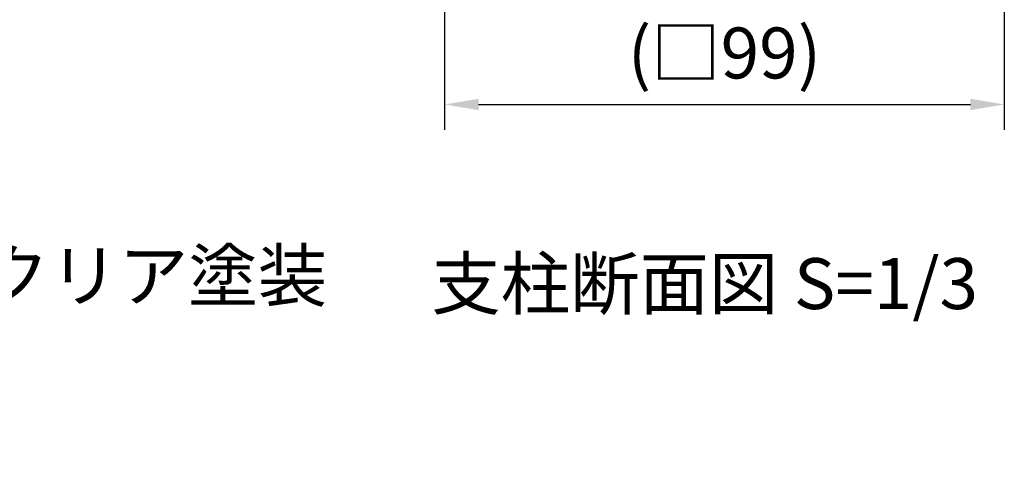
# Model space of a CAD drawing. Extents: x 0 to 8400, y 0 to 5940.
# Drawn here: x 3166 to 4327, y 1085 to 1625 of the extents above; entities that cross this region are included whole.
import ezdxf

# ---------------------------------------------------------------- set-up
doc = ezdxf.new("R2010")
doc.units = 0
doc.header["$LTSCALE"] = 6
doc.layers.get('DEFPOINTS').update_dxf_attribs({"linetype": 'CONTINUOUS'})
doc.layers.add('P_2DIM', color=6, linetype='CONTINUOUS')
doc.layers.add('P_3TEXT', color=60, linetype='CONTINUOUS')
doc.styles.add('BIGFONT', font='simplex.shx', dxfattribs={"bigfont": 'extfont2.shx'})
doc.dimstyles.new('DIMBIGFONT$0', dxfattribs={"dimscale": 20, "dimtxt": 3, "dimasz": 2, "dimexe": 1.5, "dimexo": 3, "dimgap": 0.75, "dimtad": 1, "dimdec": 1, "dimdsep": 46, "dimtxsty": 'BIGFONT', "dimsah": 1, "dimcen": 0, "dimclrt": 230, "dimadec": 1, "dimazin": 2, "dimtfac": 0.6, "dimtdec": 1, "dimtofl": 0, "dimtmove": 2, "dimatfit": 3, "dimfxl": 0, "dimtvp": 1, "dimtolj": 1, "dimarcsym": 0})

# ---------------------------------------------------------------- blocks, each defined once
blk = doc.blocks.new('*D21')
at = {"layer": 'DEFPOINTS', "color": 0}
for p in [(3667.3, 1937.9), (4327.3, 1937.9), (4327.3, 1524.9)]:
    blk.add_point(p, dxfattribs=at)
at = {"layer": 'P_2DIM', "color": 0, "lineweight": -2}
for p, q in [((3667.3, 1877.9), (3667.3, 1494.9)), ((4327.3, 1877.9), (4327.3, 1494.9)), ((3707.3, 1524.9), (4287.3, 1524.9))]:
    blk.add_line(p, q, dxfattribs=at)
at = {"layer": 'P_2DIM', "color": 0}
for points in [[(3707.3, 1531.6), (3707.3, 1518.2), (3667.3, 1524.9)], [(4287.3, 1531.6), (4287.3, 1518.2), (4327.3, 1524.9)]]:
    blk.add_solid(points, dxfattribs=at)
at = {"layer": 'P_2DIM', "color": 230, "insert": (3997.3, 1585.6), "char_height": 60, "attachment_point": 5, "style": 'BIGFONT'}
blk.add_mtext('\\A1;(□99)', dxfattribs=at)

msp = doc.modelspace()

# ---------------------------------------------------------------- texts
at = {"layer": 'P_3TEXT', "insert": (673.96, 1753.17), "char_height": 60, "width": 3704.82, "attachment_point": 1, "style": 'BIGFONT'}
msp.add_mtext('表示基板\u3000：t1.5 アルミ板、合成樹脂焼付塗装（ホワイト）\\Pフレーム\u3000：アルミ押出形材、合成樹脂焼付塗装（ライトグレー）\\P\u3000\u3000\u3000\u3000\u3000\u3000アルミ合金鋳物、合成樹脂焼付塗装（ライトグレー）\\Pジョイント：アルミ合金鋳物、合成樹脂焼付塗装（ダークグレー）\\P支柱\u3000\u3000\u3000：□75×t2.5アルミ押出形材\u3000アルマイト（シルバー）クリア塗装\\Pキャップ\u3000：ステンレス加工品 合成樹脂焼付塗装（ダークグレー）\\P支柱化粧\u3000：REKWOOD（チャコール）', dxfattribs=at)
at = {"layer": 'P_3TEXT', "insert": (3651.61, 1343.69), "char_height": 60, "attachment_point": 1, "style": 'BIGFONT'}
msp.add_mtext('支柱断面図 S=1/3', dxfattribs=at)

# ---------------------------------------------------------------- dimensions: what is measured, and where the dimension line sits
at = {"layer": 'P_2DIM'}
dim = msp.add_linear_dim(base=(4327.34, 1524.9), p1=(3667.34, 1937.94), p2=(4327.34, 1937.94), text='(□<>)', dimstyle='DIMBIGFONT$0', override={"dimlfac": 0.15}, dxfattribs=at)
dim.commit()
dim.dimension.update_dxf_attribs({"geometry": '*D21', "text_midpoint": (3997.34, 1585.62)})

doc.saveas('drawing.dxf')
